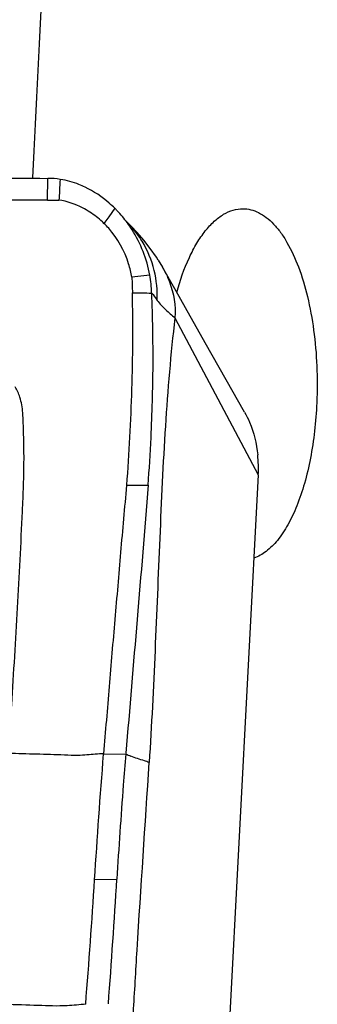
# Model space of a CAD drawing. Units: millimetres. Extents: x 0 to 594, y 0 to 420.
# Drawn here: x 290 to 292, y 58 to 65 of the extents above; entities that cross this region are included whole.
import ezdxf

# ---------------------------------------------------------------- set-up
doc = ezdxf.new("R2010")
doc.units = ezdxf.units.MM
doc.header["$LTSCALE"] = 32.67
doc.layers.add('607072814-000_CL', color=7, linetype='CONTINUOUS')
doc.layers.add('607087199-000_CL', color=7, linetype='CONTINUOUS')

msp = doc.modelspace()

# ---------------------------------------------------------------- linework, layer by layer
at = {"layer": '607072814-000_CL', "color": 9, "linetype": 'CONTINUOUS'}
for p, q in [((290.4026, 63.4433), (290.4048, 63.5982)), ((290.8815, 63.385), (290.8385, 63.3255)), ((290.8385, 63.3255), (290.8041, 63.2778)), ((291.1307, 62.9104), (291.0023, 62.8945)), ((291.3102, 62.6053), (291.9045, 61.488)), ((290.9669, 61.4141), (291.1187, 61.4142)), ((290.8017, 59.4996), (290.9599, 59.5022)), ((290.7376, 58.6078), (290.8959, 58.6115))]:
    msp.add_line(p, q, dxfattribs=at)
at = {"layer": '607072814-000_CL', "color": 7, "linetype": 'CONTINUOUS'}
for p, q in [((290.9475, 63.312), (290.9354, 63.3264)), ((291.178, 63.0366), (291.1341, 63.0992)), ((291.1913, 63.0164), (291.178, 63.0366)), ((291.1913, 63.0164), (291.2219, 62.9663)), ((291.3186, 62.7949), (291.2219, 62.9663)), ((291.3853, 62.6769), (291.3186, 62.7949)), ((291.5256, 62.4288), (291.3853, 62.6769)), ((291.6751, 62.1649), (291.5256, 62.4288)), ((291.8063, 61.9337), (291.6751, 62.1649)), ((291.9045, 61.488), (291.5607, 54.9713))]:
    msp.add_line(p, q, dxfattribs=at)
msp.add_lwpolyline([(291.1341, 63.0992), (291.0882, 63.1588), (291.0415, 63.2132), (290.9987, 63.2583), (290.9641, 63.2922)], dxfattribs=at)
for centre, radius, start, end in [((290.3993, 62.9914), 0.6068, 81.14284, 89.48536), ((290.2927, 62.79), 0.8371, 45.30233, 49.01131), ((290.3502, 62.813), 0.6497, 47.00891, 56.96773), ((290.2812, 62.7783), 0.8535, 43.63471, 45.30603), ((290.2731, 62.7707), 0.8647, 40.00122, 43.62921), ((290.3327, 62.7932), 0.6761, 45.78877, 47.06577), ((290.3355, 62.7967), 0.6716, 41.59447, 45.75689), ((290.5185, 62.5698), 0.8075, 27.67579, 29.41293), ((290.2731, 62.7574), 0.8712, 1.61031, 10.11356), ((290.9851, 61.5328), 0.9205, 357.20942, 6.08787), ((233.1392, 62.0916), 57.8615, 355.670645, 356.551828)]:
    msp.add_arc(centre, radius, start, end, dxfattribs=at)
at = {"layer": '607072814-000_CL', "color": 9, "linetype": 'CONTINUOUS'}
for centre, radius, start, end in [((290.4679, 62.7845), 0.7099, 36.09534, 41.11336), ((290.4482, 62.7701), 0.7344, 31.21709, 36.0998)]:
    msp.add_arc(centre, radius, start, end, dxfattribs=at)
at = {"layer": '607072814-000_CL', "color": 7, "linetype": 'CONTINUOUS'}
for points, knots in [([(289.1774, 63.6021), (289.2787, 63.602), (289.6878, 63.6018), (290.097, 63.6012), (290.4048, 63.5982)], [0, 0, 0, 0, 0.247592, 1, 1, 1, 1]), ([(290.6696, 63.5354), (290.6553, 63.5422), (290.5986, 63.567), (290.5383, 63.5838), (290.4928, 63.591)], [0, 0, 0, 0, 0.255857, 1, 1, 1, 1]), ([(290.4026, 63.4433), (290.3503, 63.4431), (290.2465, 63.4439), (290.0661, 63.44), (289.862, 63.4376), (289.5578, 63.4392), (289.3303, 63.4334), (289.1788, 63.4319)], [0, 0, 0, 0, 0.128038, 0.254576, 0.442214, 0.628426, 1, 1, 1, 1]), ([(290.7044, 63.3577), (290.6873, 63.3687), (290.6186, 63.4086), (290.5416, 63.4347), (290.4831, 63.4434)], [0, 0, 0, 0, 0.255427, 1, 1, 1, 1]), ([(291.1307, 62.9104), (291.1104, 63.024), (291.0516, 63.1723), (290.9604, 63.2968), (290.9354, 63.3265)], [0, 0, 0, 0, 0.748561, 1, 1, 1, 1]), ([(291.0022, 62.8945), (290.9974, 62.9267), (290.9679, 63.0528), (290.902, 63.1702), (290.8378, 63.2425)], [0, 0, 0, 0, 0.251652, 1, 1, 1, 1]), ([(291.2336, 62.9448), (291.2477, 62.918), (291.2961, 62.8118), (291.3177, 62.6915), (291.3102, 62.6053)], [0, 0, 0, 0, 0.258873, 1, 1, 1, 1]), ([(291.0023, 62.8945), (291.0046, 62.8761), (291.0054, 62.8388), (291.0067, 62.8016), (291.0069, 62.783)], [0, 0, 0, 0, 0.498964, 1, 1, 1, 1]), ([(290.9667, 61.4141), (290.9849, 61.6414), (291.0088, 62.0976), (291.0121, 62.5544), (291.0067, 62.783)], [0, 0, 0, 0, 0.499247, 1, 1, 1, 1]), ([(291.0067, 62.783), (291.0297, 62.7828), (291.0758, 62.7865), (291.1218, 62.7819), (291.1448, 62.7819)], [0, 0, 0, 0, 0.499285, 1, 1, 1, 1]), ([(291.1188, 61.4142), (291.1275, 61.5275), (291.1444, 61.8121), (291.1584, 62.2683), (291.1515, 62.6109), (291.145, 62.7819)], [0, 0, 0, 0, 0.249033, 0.624946, 1, 1, 1, 1]), ([(291.3102, 62.6053), (291.2789, 62.3492), (291.2487, 61.9594), (291.218, 61.4364), (291.2026, 61.0374), (291.1845, 60.6377), (291.1634, 60.1056), (291.1432, 59.7069), (291.1265, 59.4416)], [0, 0, 0, 0, 0.244208, 0.369722, 0.495941, 0.622158, 0.748408, 1, 1, 1, 1]), ([(291.8067, 61.934), (291.8195, 61.9112), (291.8664, 61.8156), (291.8919, 61.7101), (291.9004, 61.6305)], [0, 0, 0, 0, 0.246109, 1, 1, 1, 1]), ([(290.8021, 59.504), (290.8089, 59.5836), (290.8239, 59.7426), (290.844, 59.9814), (290.863, 60.2202), (290.8916, 60.5385), (290.9178, 60.8569), (290.9455, 61.1753), (290.9605, 61.3344), (290.9669, 61.4141)], [0, 0, 0, 0, 0.124992, 0.249956, 0.37491, 0.499926, 0.749899, 0.874856, 1, 1, 1, 1]), ([(291.1187, 61.4142), (291.0942, 61.096), (291.0405, 60.4602), (290.9873, 59.8244), (290.9603, 59.5067)], [0, 0, 0, 0, 0.500265, 1, 1, 1, 1]), ([(290.9599, 59.5022), (290.9537, 59.4283), (290.9296, 59.1316), (290.9096, 58.8346), (290.8959, 58.6115)], [0, 0, 0, 0, 0.24923, 1, 1, 1, 1]), ([(291.014, 57.6602), (291.0226, 57.8091), (291.0579, 58.403), (291.0982, 58.9966), (291.1265, 59.4416)], [0, 0, 0, 0, 0.250545, 1, 1, 1, 1])]:
    msp.add_open_spline(points, degree=3, knots=knots, dxfattribs=at)
for points in [[(290.4928, 63.591), (290.4894, 63.5644), (290.4877, 63.5375), (290.4868, 63.5107)], [(290.4868, 63.5107), (290.486, 63.4883), (290.4846, 63.4658), (290.4831, 63.4434)], [(290.8417, 63.4218), (290.7899, 63.4669), (290.7317, 63.5059), (290.6696, 63.5354)], [(290.4026, 63.4434), (290.429, 63.4435), (290.4555, 63.4441), (290.4819, 63.4434)], [(290.7376, 58.6078), (290.7573, 58.9052), (290.7767, 59.2027), (290.8017, 59.4996)], [(290.6739, 57.7217), (290.6986, 58.0168), (290.7181, 58.3123), (290.7376, 58.6078)]]:
    msp.add_open_spline(points, degree=3, dxfattribs=at)
at = {"layer": '607072814-000_CL', "color": 9, "linetype": 'CONTINUOUS'}
for points, knots in [([(291.1836, 62.7298), (291.1864, 62.8009), (291.1722, 62.9488), (291.1151, 63.0864), (291.0762, 63.1507)], [0, 0, 0, 0, 0.486727, 1, 1, 1, 1]), ([(291.145, 62.7819), (291.1481, 62.7784), (291.1616, 62.7614), (291.1735, 62.7433), (291.1837, 62.7298)], [0, 0, 0, 0, 0.218178, 1, 1, 1, 1]), ([(291.1836, 62.7298), (291.2016, 62.7058), (291.2436, 62.6635), (291.2878, 62.624), (291.3102, 62.6053)], [0, 0, 0, 0, 0.506193, 1, 1, 1, 1]), ([(290.1232, 59.5066), (290.1391, 59.7364), (290.1615, 60.0817), (290.1882, 60.5406), (290.2066, 60.8847), (290.221, 61.1746), (290.2319, 61.4132), (290.2351, 61.5959), (290.2331, 61.7442), (290.2289, 61.8542), (290.2266, 61.9429), (290.2119, 62.0316), (290.1851, 62.0914), (290.171, 62.1145)], [0, 0, 0, 0, 0.263755, 0.396043, 0.526343, 0.658267, 0.728345, 0.799797, 0.867427, 0.898103, 0.925762, 0.96907, 1, 1, 1, 1]), ([(290.8021, 59.5041), (290.7624, 59.5012), (290.7015, 59.4968), (290.6083, 59.4893), (290.4882, 59.4959), (290.3229, 59.4998), (290.1898, 59.5045), (290.1232, 59.5066)], [0, 0, 0, 0, 0.176023, 0.269619, 0.412195, 0.706096, 1, 1, 1, 1]), ([(291.1265, 59.4416), (291.1152, 59.4454), (291.0713, 59.4601), (291.027, 59.4738), (290.9952, 59.4867)], [0, 0, 0, 0, 0.258103, 1, 1, 1, 1]), ([(290.6739, 57.7217), (290.6299, 57.7179), (290.5172, 57.7045), (290.3251, 57.7129), (290.0991, 57.7193), (289.942, 57.7245), (289.8635, 57.727)], [0, 0, 0, 0, 0.163319, 0.418872, 0.709487, 1, 1, 1, 1])]:
    msp.add_open_spline(points, degree=3, knots=knots, dxfattribs=at)
msp.add_open_spline([(290.96, 59.5022), (290.9716, 59.4969), (290.9833, 59.4915), (290.9952, 59.4867)], degree=3, dxfattribs=at)
at = {"layer": '607087199-000_CL', "color": 7, "linetype": 'CONTINUOUS'}
msp.add_ellipse((236.3791, 50.7117), major_axis=(31.022, 584.2779), ratio=0.090886, start_param=-1.543906, end_param=-1.523019, dxfattribs=at)
for points, knots in [([(291.3232, 62.7869), (291.3466, 62.8716), (291.3884, 62.992), (291.4634, 63.1355), (291.5225, 63.2226), (291.586, 63.2923), (291.6531, 63.3436), (291.723, 63.3752), (291.7716, 63.3823), (291.7949, 63.3821)], [0, 0, 0, 0, 0.326901, 0.471156, 0.601302, 0.717363, 0.82047, 0.913236, 1, 1, 1, 1]), ([(291.7949, 63.3821), (291.8138, 63.382), (291.8527, 63.377), (291.9092, 63.3554), (291.9638, 63.3204), (292.016, 63.2725), (292.0653, 63.2124), (292.1295, 63.1126), (292.1982, 62.9603), (292.2605, 62.7502), (292.3034, 62.5138), (292.3253, 62.2612), (292.3252, 62.0886), (292.3214, 62.0017)], [0, 0, 0, 0, 0.035875, 0.073272, 0.113584, 0.157824, 0.206612, 0.260244, 0.381884, 0.521059, 0.673939, 0.83549, 1, 1, 1, 1]), ([(292.3214, 62.0017), (292.3185, 61.9342), (292.3082, 61.8018), (292.2792, 61.6098), (292.2375, 61.4317), (292.1842, 61.2723), (292.1204, 61.1354), (292.0474, 61.0246), (291.9665, 60.9423), (291.9042, 60.9066), (291.8733, 60.8959)], [0, 0, 0, 0, 0.162846, 0.319746, 0.467391, 0.602938, 0.724251, 0.830215, 0.921238, 1, 1, 1, 1])]:
    msp.add_open_spline(points, degree=3, knots=knots, dxfattribs=at)

doc.saveas('drawing.dxf')
